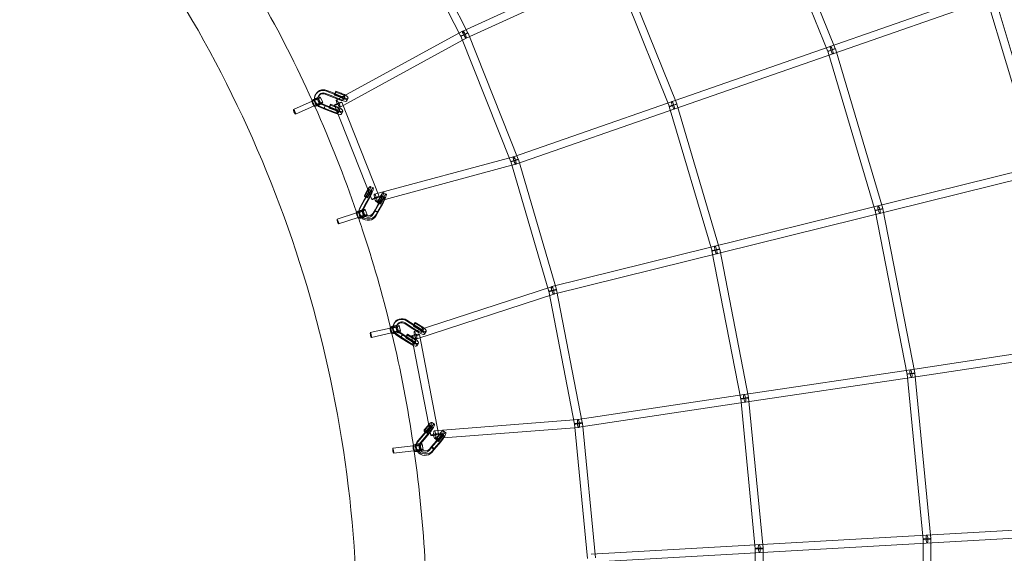
# Model space of a CAD drawing. Units: millimetres. Extents: x -7486 to 8486, y -7766 to 7766.
# Drawn here: x 1584 to 3954, y 144 to 1429 of the extents above; entities that cross this region are included whole.
import ezdxf

# ---------------------------------------------------------------- set-up
doc = ezdxf.new("R2010")
doc.units = ezdxf.units.MM
doc.header["$LTSCALE"] = 20
doc.linetypes.add('HIDDEN', pattern=[9.525, 6.35, -3.175])
doc.layers.add('2d', color=230, linetype='Continuous')
doc.layers.add('EN-Safetyzone', color=93, linetype='HIDDEN')

msp = doc.modelspace()

# ---------------------------------------------------------------- linework, layer by layer
at = {"layer": '2d', "linetype": 'Continuous', "lineweight": 0}
for p, q in [((4851.5, 2405), (2650.5, 1401.4)), ((4859.3, 2387.7), (2658.3, 1384.1)), ((2772.2, 1098.7), (5060.2, 1896.1)), ((2778.4, 1080.8), (5066.4, 1878.2)), ((3547.3, 1359.3), (3396.9, 1730.9)), ((3529.7, 1352.2), (3379.3, 1723.7)), ((2513.9, 1687.5), (2662.9, 1397.1)), ((2497, 1678.8), (2645.9, 1388.4)), ((3012.4, 1556.5), (3148.1, 1219.2)), ((3030.1, 1563.6), (3165.7, 1226.3)), ((4036.3, 1066.2), (3911, 1486)), ((4054.5, 1071.6), (3929.2, 1491.4)), ((2649.8, 1401.1), (2345.8, 1235)), ((2659, 1384.4), (2354.9, 1218.3)), ((2645.6, 1389.2), (2766.5, 1086.2)), ((2663.2, 1396.3), (2784.1, 1093.3)), ((5221.6, 1370.1), (2864.8, 786.2)), ((5226.1, 1351.7), (2869.3, 767.7)), ((3643.5, 968.9), (3529.4, 1353)), ((3661.7, 974.3), (3547.6, 1358.4)), ((2331.9, 1252.9), (2322.3, 1256.7)), ((2332.5, 1254.7), (2322.9, 1258.6)), ((2297.7, 1222.4), (2291.8, 1234.9)), ((2294.6, 1245.6), (2294, 1243.8)), ((2302.2, 1243.2), (2301.6, 1241.4)), ((2308.5, 1227.6), (2302.6, 1240)), ((2313.3, 1229.8), (2307.4, 1242.3)), ((2329, 1245.7), (2319.4, 1249.5)), ((2329.6, 1247.5), (2320, 1251.4)), ((2329, 1245.7), (2353.4, 1235.9)), ((2329.6, 1247.5), (2354.1, 1237.7)), ((2331.9, 1252.9), (2356.4, 1243.1)), ((2332.5, 1254.7), (2357, 1244.9)), ((2341.8, 1249.4), (2344.7, 1256.5)), ((2341.9, 1247.2), (2341.8, 1249.4)), ((2354.9, 1244.5), (2341.8, 1249.4)), ((2344.8, 1254.4), (2341.9, 1247.2)), ((2355, 1242.3), (2341.9, 1247.2)), ((2344.7, 1256.5), (2344.8, 1254.4)), ((2357.8, 1251.6), (2344.7, 1256.5)), ((2357.9, 1249.5), (2344.8, 1254.4)), ((2363.9, 1236.2), (2366.8, 1243.4)), ((2371.3, 1233.2), (2374.2, 1240.4)), ((2242.5, 1212.8), (2287.6, 1232.3)), ((2247.3, 1201.7), (2292.4, 1221.3)), ((2292.9, 1220.2), (2287, 1232.7)), ((2292.5, 1221.5), (2287.5, 1232.2)), ((2306.7, 1218), (2316.2, 1214.2)), ((2307.2, 1219.9), (2316.8, 1216.1)), ((2309.6, 1225.2), (2319.1, 1221.4)), ((2310.2, 1227.1), (2319.7, 1223.3)), ((2316.2, 1214.2), (2319.1, 1221.4)), ((2316.2, 1214.2), (2319.1, 1221.4)), ((2316.5, 1215.1), (2316.2, 1214.2)), ((2316.5, 1215.1), (2316.2, 1214.2)), ((2316.2, 1214.2), (2340.7, 1204.4)), ((2319.4, 1222.3), (2316.5, 1215.1)), ((2316.8, 1216.1), (2316.8, 1216.1)), ((2316.8, 1216.1), (2341.3, 1206.2)), ((2319.1, 1221.4), (2319.4, 1222.3)), ((2319.1, 1221.4), (2319.4, 1222.3)), ((2319.1, 1221.4), (2343.6, 1211.6)), ((2319.7, 1223.3), (2319.7, 1223.3)), ((2319.7, 1223.3), (2344.3, 1213.4)), ((2329, 1217.9), (2331.9, 1225.1)), ((2342.1, 1213), (2329, 1217.9)), ((2329.1, 1215.8), (2329, 1217.9)), ((2332, 1223), (2329.1, 1215.8)), ((2342.2, 1210.9), (2329.1, 1215.8)), ((2331.9, 1225.1), (2332, 1223)), ((2345, 1220.2), (2331.9, 1225.1)), ((2345.1, 1218.1), (2332, 1223)), ((2341.5, 1223.2), (2431.4, 996)), ((2351.1, 1204.8), (2354.1, 1211.9)), ((2359.2, 1230.1), (2449.1, 1003)), ((3147.8, 1220), (3250.7, 871.6)), ((3166, 1225.4), (3269, 876.9)), ((2358.5, 1201.7), (2361.5, 1208.9)), ((2437.8, 1008.6), (2772.8, 1098.9)), ((2784.4, 1092.4), (2876.2, 779.6)), ((2442.8, 990.3), (2777.8, 1080.6)), ((2766.2, 1087.1), (2857.9, 774.3)), ((2431.5, 1016.7), (2424.4, 1020.1)), ((2434.9, 1024), (2427.8, 1027.4)), ((2407.5, 982.8), (2419.3, 1004)), ((2407.8, 986.1), (2419.7, 1007.4)), ((2420.4, 1017.4), (2414, 1005.7)), ((2420.3, 1014.7), (2414, 1003)), ((2414, 1005.7), (2414, 1003)), ((2421.2, 1002.3), (2414, 1005.7)), ((2414, 1003), (2421.1, 999.6)), ((2414.6, 979.4), (2426.4, 1000.6)), ((2415, 982.7), (2426.8, 1004)), ((2427.5, 1011.3), (2421.1, 999.6)), ((2421.1, 999.6), (2421.2, 1002.3)), ((2427.5, 1014), (2421.2, 1002.3)), ((2451.6, 999.9), (2445.2, 988.1)), ((2451.6, 1002.6), (2445.3, 990.8)), ((2458.8, 999.2), (2452.4, 987.4)), ((2458.7, 996.5), (2452.4, 984.7)), ((2462.8, 1001.9), (2455.6, 1005.3)), ((2466.2, 1009.1), (2459.1, 1012.5)), ((2407.5, 982.8), (2402.8, 974.5)), ((2407.8, 986.1), (2403.2, 977.8)), ((2414.6, 979.4), (2410, 971.1)), ((2415, 982.7), (2410.4, 974.4)), ((2438.7, 967.9), (2450.5, 989.1)), ((2439.1, 971.2), (2450.9, 992.5)), ((2445.3, 990.8), (2445.2, 988.1)), ((2445.2, 988.1), (2452.4, 984.7)), ((2452.4, 987.4), (2445.3, 990.8)), ((2445.9, 964.5), (2457.7, 985.7)), ((2446.2, 967.8), (2458.1, 989.1)), ((2452.4, 984.7), (2452.4, 987.4)), ((3739, 578.7), (3662, 973.4)), ((2347.7, 948.4), (2394.6, 963.7)), ((2351.4, 937), (2398.3, 952.2)), ((2398.7, 951.1), (2394, 964)), ((2398.4, 952.4), (2394.4, 963.5)), ((2403.7, 952.9), (2399, 965.8)), ((2401.1, 971.1), (2400.7, 967.8)), ((2409, 970.2), (2408.6, 966.9)), ((2414.9, 956.9), (2410.3, 969.9)), ((2419.9, 958.7), (2415.2, 971.7)), ((2434.1, 959.6), (2438.7, 967.9)), ((2434.5, 962.9), (2439.1, 971.2)), ((2438.7, 967.9), (2438.9, 969.5)), ((2438.7, 967.9), (2438.9, 969.5)), ((2445.9, 964.5), (2438.7, 967.9)), ((2445.9, 964.5), (2438.7, 967.9)), ((2438.9, 969.5), (2446, 966.1)), ((2439.1, 971.2), (2439.1, 971.2)), ((2441.3, 956.2), (2445.9, 964.5)), ((2441.6, 959.5), (2446.2, 967.8)), ((2446, 966.1), (2445.9, 964.5)), ((2446, 966.1), (2445.9, 964.5)), ((2445.9, 964.5), (2445.9, 964.5)), ((2446.2, 967.8), (2446.2, 967.8)), ((3720.4, 575), (3643.3, 969.8)), ((3250.5, 872.4), (3319.9, 515.7)), ((3269.2, 876.1), (3338.5, 519.3)), ((3728.3, 586.2), (5329.4, 829.2)), ((3731.1, 567.5), (5332.3, 810.4)), ((2864.1, 786), (2533.6, 678.3)), ((2870, 767.9), (2539.5, 660.3)), ((2857.7, 775.1), (2919.6, 455.2)), ((2876.4, 778.7), (2938.2, 458.8)), ((2484, 674.9), (2480.6, 688.2)), ((2484.3, 696.1), (2483.5, 694.2)), ((2491.7, 693.2), (2491, 691.3)), ((2495.6, 677.9), (2492.2, 691.2)), ((2500.7, 679.2), (2497.3, 692.5)), ((2519.3, 691.7), (2510.6, 697.2)), ((2520.1, 693.6), (2511.4, 699.1)), ((2523.5, 698.1), (2514.8, 703.7)), ((2524.3, 700), (2515.6, 705.6)), ((2519.3, 691.7), (2541.5, 677.5)), ((2520.1, 693.6), (2542.4, 679.4)), ((2523.5, 698.1), (2545.8, 684)), ((2524.3, 700), (2546.6, 685.9)), ((2536, 697.9), (2531.8, 691.4)), ((2531.8, 691.4), (2531.9, 693.7)), ((2543.7, 684.2), (2531.8, 691.4)), ((2531.9, 693.7), (2536.2, 700.2)), ((2543.8, 686.5), (2531.9, 693.7)), ((2536.2, 700.2), (2536, 697.9)), ((2547.9, 690.7), (2536, 697.9)), ((2548.1, 693), (2536.2, 700.2)), ((2427.8, 675.8), (2476, 686.5)), ((2430.5, 664.1), (2478.6, 674.8)), ((2478.9, 673.6), (2475.5, 686.9)), ((2478.7, 674.9), (2475.8, 686.3)), ((2492.1, 668.8), (2500.8, 663.3)), ((2492.9, 670.7), (2501.5, 665.2)), ((2496.4, 675.3), (2505, 669.8)), ((2497.1, 677.2), (2505.8, 671.7)), ((2500.8, 663.3), (2505, 669.8)), ((2500.8, 663.3), (2505, 669.8)), ((2501.2, 664.3), (2500.8, 663.3)), ((2501.2, 664.3), (2500.8, 663.3)), ((2505.4, 670.7), (2501.2, 664.3)), ((2501.5, 665.2), (2501.5, 665.2)), ((2501.5, 665.2), (2523.9, 651)), ((2505, 669.8), (2505.4, 670.7)), ((2505, 669.8), (2505.4, 670.7)), ((2505, 669.8), (2527.2, 655.7)), ((2505.8, 671.7), (2505.8, 671.7)), ((2505.8, 671.7), (2528.1, 657.5)), ((2517.5, 669.6), (2513.2, 663.1)), ((2513.2, 663.1), (2513.4, 665.4)), ((2513.4, 665.4), (2517.6, 671.8)), ((2525.3, 658.2), (2513.4, 665.4)), ((2517.6, 671.8), (2517.5, 669.6)), ((2529.4, 662.4), (2517.5, 669.6)), ((2529.5, 664.7), (2517.6, 671.8)), ((2527.3, 667.5), (2573.3, 428.2)), ((2545.9, 671.1), (2592, 431.8)), ((2551.5, 676.3), (2555.7, 682.8)), ((2558.2, 671.9), (2562.4, 678.4)), ((2500.8, 663.3), (2523, 649.2)), ((2525.2, 655.9), (2513.2, 663.1)), ((2533, 647.9), (2537.2, 654.4)), ((2539.7, 643.6), (2543.9, 650)), ((3327.8, 526.9), (3728.3, 586.2)), ((3758.8, 177.8), (3720.2, 575.9)), ((3777.8, 179.7), (3739.1, 577.8)), ((3330.6, 508.1), (3731.1, 567.5)), ((2927.5, 466.4), (3327.8, 526.9)), ((2930.3, 447.6), (3330.6, 508.1)), ((3319.7, 516.6), (3354.8, 154.9)), ((3338.6, 518.4), (3373.7, 156.7)), ((2566.2, 451.5), (2557.8, 441.2)), ((2577.3, 448.4), (2571, 453)), ((2582.1, 454.8), (2575.7, 459.5)), ((2581.9, 439.4), (2928.2, 466.5)), ((2919.5, 456.1), (2950.8, 132)), ((2938.4, 457.9), (2969.7, 133.8)), ((2547.6, 419.3), (2563.3, 437.7)), ((2548.4, 422.6), (2564.2, 441.1)), ((2554, 414.6), (2569.7, 433.1)), ((2554.8, 418), (2570.6, 436.5)), ((2565.8, 448.7), (2557.4, 438.3)), ((2557.8, 441.2), (2557.4, 438.3)), ((2557.4, 438.3), (2563.7, 433.7)), ((2564.1, 436.5), (2557.8, 441.2)), ((2572.2, 444), (2563.7, 433.7)), ((2563.7, 433.7), (2564.1, 436.5)), ((2572.6, 446.8), (2564.1, 436.5)), ((2583.4, 420.5), (2929.7, 447.5)), ((2593.7, 428.4), (2585.2, 418.1)), ((2594.1, 431.2), (2585.6, 420.9)), ((2605.2, 428.1), (2598.8, 432.7)), ((2609.9, 434.6), (2603.5, 439.2)), ((2482.1, 397.1), (2531.1, 403.2)), ((2532.8, 390.1), (2530.7, 403.6)), ((2532.8, 391.5), (2530.9, 403.1)), ((2538, 391), (2535.9, 404.5)), ((2538.6, 408.2), (2537.7, 404.8)), ((2547.6, 419.3), (2541.4, 412)), ((2548.4, 422.6), (2542.3, 415.4)), ((2546.3, 406.3), (2545.5, 402.9)), ((2549.9, 392.8), (2547.7, 406.4)), ((2554, 414.6), (2547.8, 407.4)), ((2554.8, 418), (2548.6, 410.8)), ((2555.1, 393.7), (2552.9, 407.2)), ((2575.4, 399), (2591.2, 417.4)), ((2576.3, 402.3), (2592.1, 420.9)), ((2581.8, 394.4), (2597.5, 412.8)), ((2582.7, 397.7), (2598.4, 416.2)), ((2585.6, 420.9), (2585.2, 418.1)), ((2585.2, 418.1), (2591.6, 413.4)), ((2592, 416.3), (2585.6, 420.9)), ((2600.1, 423.8), (2591.6, 413.4)), ((2591.6, 413.4), (2592, 416.3)), ((2600.5, 426.6), (2592, 416.3)), ((2483.6, 385.2), (2532.6, 391.3)), ((2569.3, 391.8), (2575.4, 399)), ((2570.2, 395.2), (2576.3, 402.3)), ((2575.4, 399), (2575.9, 400.7)), ((2575.4, 399), (2575.9, 400.7)), ((2581.8, 394.4), (2575.4, 399)), ((2581.8, 394.4), (2575.4, 399)), ((2575.7, 387.2), (2581.8, 394.4)), ((2575.9, 400.7), (2582.2, 396)), ((2576.3, 402.3), (2576.3, 402.3)), ((2576.5, 390.5), (2582.7, 397.7)), ((2582.2, 396), (2581.8, 394.4)), ((2582.2, 396), (2581.8, 394.4)), ((2581.8, 394.4), (2581.8, 394.4)), ((2582.7, 397.7), (2582.7, 397.7)), ((5384.1, 280), (2959.7, 142.4)), ((5385.1, 261), (2960.8, 123.4)), ((3759.2, -221.4), (3758.8, 178.7)), ((3778.2, -221.4), (3777.8, 178.8)), ((3354.8, 156), (3348.9, -206.4)), ((3373.8, 155.7), (3367.9, -206.7))]:
    msp.add_line(p, q, dxfattribs=at)
for centre, major_axis, ratio in [((2654.4, 1392.8), (4.55, -8.34), 0.185511), ((2654.4, 1392.8), (3.94, -8.64), 0.185979), ((2654.4, 1392.8), (8.82, 3.52), 0.03533), ((2654.4, 1392.8), (8.45, 4.33), 0.02021), ((3538.5, 1355.7), (-9.11, -2.71), 0.005173), ((3538.5, 1355.7), (-8.81, -3.56), 0.01111), ((3538.5, 1355.7), (-3.13, 8.97), 0.204227), ((2244.9, 1207.3), (-2.39, 5.5), 0.180794), ((2303.1, 1225), (-5.43, -2.56), 0.168646), ((3156.9, 1222.7), (9.11, 2.69), 0.025381), ((3156.9, 1222.7), (8.81, 3.54), 0.009739), ((3156.9, 1222.7), (-3.13, 8.97), 0.204227), ((2775.3, 1089.7), (9.12, 2.67), 0.050169), ((2775.3, 1089.7), (8.82, 3.52), 0.03533), ((2775.3, 1089.7), (-3.13, 8.97), 0.204227), ((2775.3, 1089.7), (-2.47, 9.17), 0.224259), ((3652.6, 971.6), (-9.32, -1.82), 0.014112), ((3652.6, 971.6), (-9.11, -2.71), 0.005173), ((3652.6, 971.6), (2.28, -9.22), 0.220456), ((2349.6, 942.7), (-1.85, 5.71), 0.174544), ((2409.3, 954.9), (-5.64, -2.04), 0.182703), ((3259.8, 874.3), (2.28, -9.22), 0.220456), ((3259.8, 874.3), (9.33, 1.81), 0.040754), ((3259.8, 874.3), (9.11, 2.69), 0.025381), ((2867.1, 776.9), (2.94, -9.03), 0.219913), ((2867.1, 776.9), (2.28, -9.22), 0.220456), ((2867.1, 776.9), (9.33, 1.8), 0.064528), ((2867.1, 776.9), (9.12, 2.67), 0.050169), ((2429.2, 669.9), (-1.3, 5.86), 0.166997), ((2489.8, 676.4), (-5.81, -1.5), 0.19612), ((3329.2, 517.5), (-1.42, 9.39), 0.234617), ((3329.2, 517.5), (-1.39, 9.4), 0.24117), ((3329.2, 517.5), (9.46, 0.92), 0.055778), ((3329.2, 517.5), (9.33, 1.81), 0.040754), ((2928.9, 457), (9.46, 0.91), 0.078321), ((2928.9, 457), (9.33, 1.8), 0.064528), ((2928.9, 457), (-1.42, 9.39), 0.234617), ((2928.9, 457), (-0.74, 9.47), 0.256232), ((2482.9, 391.2), (-0.74, 5.95), 0.158219), ((2544, 391.9), (-5.92, -0.95), 0.208776), ((3768.3, 178.8), (-9.46, -0.92), 0.044743), ((3768.3, 178.8), (-9.5, -0.01), 0.053246), ((3768.3, 178.8), (0.54, -9.48), 0.246645), ((3364.3, 155.8), (9.46, 0.92), 0.055778), ((3364.3, 155.8), (9.5, -0.15), 0.075072), ((3364.3, 155.8), (0.54, -9.48), 0.246645)]:
    msp.add_ellipse(centre, major_axis=major_axis, ratio=ratio, dxfattribs=at)
for centre, major_axis, ratio, start_param, end_param in [((2314.5, 1237.4), (-20.5, 6.4), 0.969756, 4.634589, 6.713069), ((2315.1, 1239.2), (-20.5, 6.4), 0.969756, 4.634589, 6.283185), ((2297.2, 1237.5), (-10.2, -4.8), 0.168646, 6.169329, 10.45018), ((2297.2, 1237.5), (-10.2, -4.8), 0.168646, 6.09872, 6.169329), ((2297.2, 1237.5), (-10.2, -4.8), 0.168646, 6.071823, 6.09872), ((2297.2, 1237.5), (-10.2, -4.8), 0.168646, 5.048989, 6.071823), ((2290, 1226.8), (2.39, -5.5), 0.180794, 0.172323, 3.313916), ((2315.1, 1239.2), (-20.5, 6.4), 0.969756, 0, 1.49068), ((2297.2, 1237.5), (-5.43, -2.56), 0.168646, 6.09872, 6.966598), ((2297.2, 1237.5), (-5.43, -2.56), 0.168646, 5.481138, 6.09872), ((2297.2, 1237.5), (-10.2, -4.8), 0.168646, 4.166994, 5.048989), ((2297.2, 1237.5), (-5.43, -2.56), 0.168646, 3.675171, 5.481138), ((2297.2, 1237.5), (-5.43, -2.56), 0.168646, 0.70524, 2.104142), ((2314.5, 1237.4), (-20.5, 6.4), 0.969756, 0.429884, 1.152075), ((2297.2, 1237.5), (-5.43, -2.56), 0.168646, 0.683413, 0.70524), ((2297.2, 1237.5), (-5.43, -2.56), 0.168646, 2.104142, 2.298257), ((2314.5, 1237.4), (-12.9, 4), 0.969756, 0.238951, 1.404346), ((2314.5, 1237.4), (-12.9, 4), 0.969756, 4.635209, 6.522136), ((2297.2, 1237.5), (-5.43, -2.56), 0.168646, 2.298257, 3.675171), ((2315.1, 1239.2), (-12.9, 4), 0.969756, 0.074643, 0.339475), ((2315.1, 1239.2), (-12.9, 4), 0.969756, 0.339475, 1.49068), ((2315.1, 1239.2), (-12.9, 4), 0.969756, 4.635209, 6.357828), ((2350.4, 1226.7), (4.55, -8.34), 0.185511, 3.141593, 4.794487), ((2350.4, 1226.7), (4.55, -8.34), 0.185511, 0, 3.141593), ((2355.1, 1239.8), (16.2, -6.6), 0.243292, 4.708081, 7.968513), ((2355.1, 1239.8), (8.8, -3.58), 0.243292, 4.698972, 7.969874), ((2358, 1247), (16.2, -6.6), 0.243292, 4.708081, 4.859934), ((2358, 1247), (8.8, -3.58), 0.243292, 4.698972, 5.184401), ((2358, 1247), (16.2, -6.6), 0.243292, 1.031635, 1.685328), ((2358, 1247), (8.8, -3.58), 0.243292, 0.70649, 1.686688), ((2358, 1247), (16.2, -6.6), 0.243292, 4.859934, 7.314821), ((2358, 1247), (8.8, -3.58), 0.243292, 5.184401, 6.989676), ((2290, 1226.8), (2.39, -5.5), 0.180794, 3.313916, 6.455508), ((2303.1, 1225), (-10.2, -4.8), 0.168646, 3.141593, 6.09872), ((2303.1, 1225), (-10.2, -4.8), 0.168646, 0, 3.141593), ((2303.1, 1225), (-10.2, -4.8), 0.168646, 6.09872, 6.283185), ((2314.5, 1237.4), (-20.5, 6.4), 0.969756, 1.152075, 1.49068), ((2314.5, 1237.4), (-12.9, 4), 0.969756, 1.404346, 1.49068), ((2350.4, 1226.7), (8.83, 3.5), 0.105691, 1.770346, 4.538091), ((2342.3, 1208.3), (8.8, -3.58), 0.243292, 4.698972, 7.969874), ((2342.3, 1208.3), (16.2, -6.6), 0.243292, 5.311066, 7.968513), ((2345.3, 1215.5), (16.2, -6.6), 0.243292, 4.708081, 4.889834), ((2345.3, 1215.5), (8.8, -3.58), 0.243292, 4.698972, 4.846753), ((2345.3, 1215.5), (16.2, -6.6), 0.243292, 4.889834, 7.968513), ((2345.3, 1215.5), (8.8, -3.58), 0.243292, 4.846753, 7.969874), ((2350.4, 1226.7), (8.83, 3.5), 0.105691, 0, 1.770346), ((2350.4, 1226.7), (8.83, 3.5), 0.105691, 4.538091, 6.283185), ((2350.4, 1226.7), (4.55, -8.34), 0.185511, 4.794487, 6.283185), ((2342.3, 1208.3), (16.2, -6.6), 0.243292, 4.708081, 5.311066), ((2420.3, 1011.6), (7.5, 15.8), 0.147226, 4.2831, 5.95677), ((2420.3, 1011.6), (4.09, 8.58), 0.147226, 4.273991, 6.077192), ((2420.3, 1011.6), (7.5, 15.8), 0.147226, 1.067183, 1.260347), ((2420.3, 1011.6), (7.5, 15.8), 0.147226, 5.95677, 7.350368), ((2420.3, 1011.6), (4.09, 8.58), 0.147226, 6.077192, 6.994603), ((2427.4, 1008.2), (7.5, 15.8), 0.147226, 4.2831, 5.968568), ((2427.4, 1008.2), (7.5, 15.8), 0.147226, 5.968568, 7.543532), ((2420.3, 1011.6), (4.09, 8.58), 0.147226, 0.711418, 1.261707), ((2427.4, 1008.2), (4.09, 8.58), 0.147226, 4.273991, 7.544892), ((2440.3, 999.5), (8.83, 3.5), 0.105691, 0, 3.141593), ((2440.3, 999.5), (8.83, 3.5), 0.105691, 3.141593, 4.474591), ((2440.3, 999.5), (-2.47, 9.17), 0.224259, 0, 1.699929), ((2440.3, 999.5), (-2.47, 9.17), 0.224259, 3.141593, 6.283185), ((2440.3, 999.5), (8.83, 3.5), 0.105691, 4.474591, 6.283185), ((2440.3, 999.5), (-2.47, 9.17), 0.224259, 1.699929, 3.141593), ((2451.5, 996.7), (7.5, 15.8), 0.147226, 4.2831, 5.517738), ((2451.5, 996.7), (4.09, 8.58), 0.147226, 4.273991, 4.908471), ((2451.5, 996.7), (7.5, 15.8), 0.147226, 5.517738, 7.543532), ((2451.5, 996.7), (4.09, 8.58), 0.147226, 4.908471, 7.544892), ((2458.7, 993.3), (7.5, 15.8), 0.147226, 4.2831, 5.361215), ((2458.7, 993.3), (4.09, 8.58), 0.147226, 4.273991, 7.544892), ((2458.7, 993.3), (7.5, 15.8), 0.147226, 5.361215, 7.543532), ((2404.6, 967.9), (-10.6, -3.8), 0.182703, 6.175316, 10.361495), ((2422.1, 965.3), (21.4, -2.4), 0.909149, 2.782592, 3.258934), ((2422.4, 968.7), (21.4, -2.4), 0.909149, 2.782592, 3.141593), ((2422.4, 968.7), (13.4, -1.5), 0.909149, 2.783212, 4.516746), ((2404.6, 967.9), (-10.6, -3.8), 0.182703, 6.104707, 6.175316), ((2404.6, 967.9), (-10.6, -3.8), 0.182703, 5.016446, 6.07781), ((2404.6, 967.9), (-10.6, -3.8), 0.182703, 6.07781, 6.104707), ((2396.4, 958), (1.85, -5.71), 0.174544, 3.328226, 6.469818), ((2396.4, 958), (1.85, -5.71), 0.174544, 0.186633, 3.328226), ((2409.3, 954.9), (-10.6, -3.8), 0.182703, 0, 3.141593), ((2409.3, 954.9), (-10.6, -3.8), 0.182703, 6.104707, 6.283185), ((2404.6, 967.9), (-5.64, -2.04), 0.182703, 6.104707, 6.992482), ((2409.3, 954.9), (-10.6, -3.8), 0.182703, 3.141593, 6.104707), ((2404.6, 967.9), (-5.64, -2.04), 0.182703, 5.425622, 6.104707), ((2422.4, 968.7), (21.4, -2.4), 0.909149, 3.141593, 5.921867), ((2404.6, 967.9), (-5.64, -2.04), 0.182703, 3.595402, 5.425622), ((2404.6, 967.9), (-5.64, -2.04), 0.182703, 0.709297, 0.924311), ((2422.1, 965.3), (21.4, -2.4), 0.909149, 3.258934, 4.02359), ((2404.6, 967.9), (-10.6, -3.8), 0.182703, 4.07831, 5.016446), ((2404.6, 967.9), (-5.64, -2.04), 0.182703, 0.924311, 1.836953), ((2404.6, 967.9), (-5.64, -2.04), 0.182703, 1.836953, 2.387526), ((2422.1, 965.3), (21.4, -2.4), 0.909149, 4.02359, 5.921867), ((2422.1, 965.3), (13.4, -1.5), 0.909149, 3.034996, 4.262311), ((2422.1, 965.3), (13.4, -1.5), 0.909149, 2.783212, 3.034996), ((2404.6, 967.9), (-5.64, -2.04), 0.182703, 2.387526, 3.595402), ((2422.1, 965.3), (13.4, -1.5), 0.909149, 4.262311, 5.921867), ((2422.4, 968.7), (13.4, -1.5), 0.909149, 4.516746, 5.921867), ((2486.4, 689.7), (-10.9, -2.8), 0.19612, 6.182656, 10.422761), ((2486.4, 689.7), (-10.9, -2.8), 0.19612, 5.023987, 6.08515), ((2486.4, 689.7), (-5.81, -1.5), 0.19612, 6.112047, 6.980392), ((2504.3, 688.1), (-20, 8), 0.966436, 0, 1.379326), ((2486.4, 689.7), (-5.81, -1.5), 0.19612, 5.443565, 6.112047), ((2503.5, 686.2), (-20, 8), 0.966436, 0.31853, 1.050634), ((2503.5, 686.2), (-20, 8), 0.966436, 4.523236, 6.601716), ((2486.4, 689.7), (-5.81, -1.5), 0.19612, 0.697207, 0.718566), ((2486.4, 689.7), (-5.81, -1.5), 0.19612, 0.718566, 2.117469), ((2486.4, 689.7), (-5.81, -1.5), 0.19612, 3.684865, 5.443565), ((2486.4, 689.7), (-10.9, -2.8), 0.19612, 4.139575, 5.023987), ((2504.3, 688.1), (-20, 8), 0.966436, 4.523236, 6.283185), ((2503.5, 686.2), (-12.5, 5), 0.966436, 0.127597, 1.305104), ((2486.4, 689.7), (-5.81, -1.5), 0.19612, 2.117469, 2.311584), ((2504.3, 688.1), (-12.5, 5), 0.966436, 0.246866, 1.379326), ((2503.5, 686.2), (-12.5, 5), 0.966436, 4.523856, 6.410783), ((2486.4, 689.7), (-5.81, -1.5), 0.19612, 2.311584, 3.684865), ((2504.3, 688.1), (-12.5, 5), 0.966436, 0.078846, 0.246866), ((2504.3, 688.1), (-12.5, 5), 0.966436, 4.523856, 6.362031), ((2547.8, 688), (7.95, -5.2), 0.252214, 0.685195, 1.717093), ((2547.8, 688), (14.6, -9.6), 0.252214, 1.019933, 1.715733), ((2486.4, 689.7), (-10.9, -2.8), 0.19612, 6.112047, 6.182656), ((2486.4, 689.7), (-10.9, -2.8), 0.19612, 6.08515, 6.112047), ((2477.3, 680.6), (1.3, -5.86), 0.166997, 3.341841, 6.483434), ((2477.3, 680.6), (1.3, -5.86), 0.166997, 0.200248, 3.341841), ((2489.8, 676.4), (-10.9, -2.8), 0.19612, 0, 3.141593), ((2489.8, 676.4), (-10.9, -2.8), 0.19612, 6.112047, 6.283185), ((2489.8, 676.4), (-10.9, -2.8), 0.19612, 3.141593, 6.112047), ((2503.5, 686.2), (-20, 8), 0.966436, 1.050634, 1.379326), ((2503.5, 686.2), (-12.5, 5), 0.966436, 1.305104, 1.379326), ((2536.6, 669.3), (9.33, 1.8), 0.141262, 1.808808, 4.508061), ((2529.3, 659.6), (14.6, -9.6), 0.252214, 4.914434, 7.998919), ((2536.6, 669.3), (2.94, -9.03), 0.219913, 3.141593, 4.824656), ((2536.6, 669.3), (2.94, -9.03), 0.219913, 0, 3.141593), ((2536.6, 669.3), (9.33, 1.8), 0.141262, 0, 1.808808), ((2536.6, 669.3), (9.33, 1.8), 0.141262, 4.508061, 6.283185), ((2536.6, 669.3), (2.94, -9.03), 0.219913, 4.824656, 6.283185), ((2543.6, 681.5), (14.6, -9.6), 0.252214, 4.738487, 7.998919), ((2543.6, 681.5), (7.95, -5.2), 0.252214, 4.729377, 8.000279), ((2547.8, 688), (14.6, -9.6), 0.252214, 4.738487, 4.863252), ((2547.8, 688), (7.95, -5.2), 0.252214, 4.729377, 5.19799), ((2547.8, 688), (14.6, -9.6), 0.252214, 4.863252, 7.303119), ((2547.8, 688), (7.95, -5.2), 0.252214, 5.19799, 6.96838), ((2525, 653.1), (14.6, -9.6), 0.252214, 4.738487, 5.340143), ((2525, 653.1), (7.95, -5.2), 0.252214, 4.729377, 8.000279), ((2525, 653.1), (14.6, -9.6), 0.252214, 5.340143, 7.998919), ((2529.3, 659.6), (14.6, -9.6), 0.252214, 4.738487, 4.914434), ((2529.3, 659.6), (7.95, -5.2), 0.252214, 4.729377, 4.882876), ((2529.3, 659.6), (7.95, -5.2), 0.252214, 4.882876, 8.000279), ((3729.7, 576.8), (-9.46, -0.92), 0.044743, 1.337507, 6.283185), ((3729.7, 576.8), (-9.46, -0.92), 0.044743, 0, 1.329287), ((3729.7, 576.8), (-9.32, -1.82), 0.014112, 1.334585, 6.283185), ((3729.7, 576.8), (-9.32, -1.82), 0.014112, 0, 1.326397), ((3729.7, 576.8), (-1.39, 9.4), 0.24117, 0, 1.595525), ((3729.7, 576.8), (-1.43, 9.39), 0.2333, 0, 1.594369), ((3729.7, 576.8), (-9.32, -1.82), 0.014112, 1.326397, 1.334585), ((3729.7, 576.8), (-1.39, 9.4), 0.24117, 1.595525, 1.602153), ((3729.7, 576.8), (-1.39, 9.4), 0.24117, 1.602153, 6.283185), ((3729.7, 576.8), (-1.43, 9.39), 0.2333, 1.601821, 6.283185), ((3729.7, 576.8), (-1.43, 9.39), 0.2333, 1.594369, 1.601821), ((3729.7, 576.8), (-9.46, -0.92), 0.044743, 1.329287, 1.337507), ((2565.4, 445.3), (10.3, 14.2), 0.176743, 4.275403, 5.894805), ((2565.4, 445.3), (5.59, 7.68), 0.176743, 4.266293, 5.980259), ((2565.4, 445.3), (5.59, 7.68), 0.176743, 0.700961, 1.25401), ((2565.4, 445.3), (10.3, 14.2), 0.176743, 1.047087, 1.252649), ((2565.4, 445.3), (10.3, 14.2), 0.176743, 5.894805, 7.330272), ((2565.4, 445.3), (5.59, 7.68), 0.176743, 5.980259, 6.984146), ((2571.8, 440.7), (10.3, 14.2), 0.176743, 4.275403, 5.905288), ((2571.8, 440.7), (10.3, 14.2), 0.176743, 5.905288, 7.535835), ((2571.8, 440.7), (5.59, 7.68), 0.176743, 4.266293, 7.537195), ((2582.7, 430), (9.33, 1.8), 0.141262, 0, 3.141593), ((2582.7, 430), (9.33, 1.8), 0.141262, 3.141593, 4.439365), ((2582.7, 430), (-0.74, 9.47), 0.256232, 0, 1.736948), ((2582.7, 430), (9.33, 1.8), 0.141262, 4.439365, 6.283185), ((2582.7, 430), (-0.74, 9.47), 0.256232, 1.736948, 3.141593), ((2582.7, 430), (-0.74, 9.47), 0.256232, 3.141593, 6.283185), ((2593.3, 425.1), (10.3, 14.2), 0.176743, 4.275403, 5.340948), ((2593.3, 425.1), (5.59, 7.68), 0.176743, 4.74597, 7.537195), ((2593.3, 425.1), (10.3, 14.2), 0.176743, 5.340948, 7.535835), ((2599.6, 420.4), (5.59, 7.68), 0.176743, 4.266293, 7.537195), ((2599.6, 420.4), (10.3, 14.2), 0.176743, 5.251848, 7.535835), ((2541.8, 405.4), (-11.1, -1.8), 0.208776, 6.191296, 10.303436), ((2531.8, 397.3), (0.74, -5.95), 0.158219, 3.35464, 6.496233), ((2541.8, 405.4), (-11.1, -1.8), 0.208776, 6.120687, 6.191296), ((2541.8, 405.4), (-11.1, -1.8), 0.208776, 4.998983, 6.093791), ((2541.8, 405.4), (-11.1, -1.8), 0.208776, 6.093791, 6.120687), ((2531.8, 397.3), (0.74, -5.95), 0.158219, 0.213048, 3.35464), ((2541.8, 405.4), (-5.92, -0.95), 0.208776, 6.120687, 7.012803), ((2541.8, 405.4), (-5.92, -0.95), 0.208776, 5.382398, 6.120687), ((2559.4, 403), (20.9, -5.2), 0.901684, 3.141593, 5.862098), ((2558.6, 399.6), (20.9, -5.2), 0.901684, 3.199165, 3.977325), ((2558.6, 399.6), (20.9, -5.2), 0.901684, 2.722822, 3.199165), ((2541.8, 405.4), (-5.92, -0.95), 0.208776, 0.729618, 0.940292), ((2541.8, 405.4), (-5.92, -0.95), 0.208776, 3.496456, 5.382398), ((2541.8, 405.4), (-11.1, -1.8), 0.208776, 4.020251, 4.998983), ((2541.8, 405.4), (-5.92, -0.95), 0.208776, 0.940292, 1.852933), ((2559.4, 403), (20.9, -5.2), 0.901684, 2.722822, 3.141593), ((2541.8, 405.4), (-5.92, -0.95), 0.208776, 1.852933, 2.428698), ((2558.6, 399.6), (13.1, -3.3), 0.901684, 2.975227, 4.219681), ((2559.4, 403), (13.1, -3.3), 0.901684, 2.723442, 4.4872), ((2558.6, 399.6), (13.1, -3.3), 0.901684, 2.723442, 2.975227), ((2541.8, 405.4), (-5.92, -0.95), 0.208776, 2.428698, 3.496456), ((2593.3, 425.1), (5.59, 7.68), 0.176743, 4.266293, 4.74597), ((2599.6, 420.4), (10.3, 14.2), 0.176743, 4.275403, 5.251848), ((2544, 391.9), (-11.1, -1.8), 0.208776, 0, 3.141593), ((2544, 391.9), (-11.1, -1.8), 0.208776, 6.120687, 6.283185), ((2544, 391.9), (-11.1, -1.8), 0.208776, 3.141593, 6.120687), ((2558.6, 399.6), (20.9, -5.2), 0.901684, 3.977325, 5.862098), ((2558.6, 399.6), (13.1, -3.3), 0.901684, 4.219681, 5.862098), ((2559.4, 403), (13.1, -3.3), 0.901684, 4.4872, 5.862098)]:
    msp.add_ellipse(centre, major_axis=major_axis, ratio=ratio, start_param=start_param, end_param=end_param, dxfattribs=at)
for points, knots in [([(0.2, 6084.2), (-636.5, 6084.2), (-1273, 5979.5), (-2481.6, 5571.4), (-3053.6, 5268.1), (-4075, 4493.3), (-4524.4, 4021.9), (-5255, 2958.9), (-5536.1, 2367.4), (-5901.5, 1123.9), (-5985.8, 472.1), (-5948.8, -825.5), (-5827.5, -1471.2), (-5391.8, -2691.2), (-5077.3, -3265.2), (-4287.1, -4283.4), (-3811.4, -4727.5), (-2747.1, -5440.5), (-2158.7, -5709.4), (-928.5, -6045), (-287, -6111.6), (984.1, -6035.9), (1613.5, -5893.6), (2796.8, -5414.3), (3350.3, -5077.5), (4325.7, -4243.2), (4747.3, -3745.9), (5415.8, -2641.2), (5662.6, -2034), (5956.2, -770.8), (6002.9, -115.2), (5891.7, 1178.1), (5733.6, 1815.5), (5228.7, 3007.5), (4881.9, 3561.8), (4034.7, 4531.2), (3534.4, 4946.2), (2431.1, 5594.6), (1828.3, 5828.1), (808.7, 6042.2), (404.4, 6084.2), (0.2, 6084.2)], [0, 0, 0, 0, 0.319828, 0.319828, 0.639692, 0.639692, 0.959648, 0.959648, 1.279709, 1.279709, 1.599847, 1.599847, 1.920009, 1.920009, 2.240137, 2.240137, 2.56018, 2.56018, 2.880117, 2.880117, 3.199969, 3.199969, 3.519798, 3.519798, 3.839676, 3.839676, 4.159652, 4.159652, 4.47973, 4.47973, 4.799877, 4.799877, 5.120037, 5.120037, 5.440152, 5.440152, 5.760176, 5.760176, 6.080095, 6.080095, 6.283185, 6.283185, 6.283185, 6.283185]), ([(1848.8, -5607.5), (1948.2, -5573.4), (2046.7, -5536.6), (2719.3, -5263.8), (3257.5, -4936), (4205.4, -4124.1), (4615, -3640.3), (5264.2, -2565.8), (5503.8, -1975.3), (5788.5, -747.2), (5833.7, -109.9), (5725.3, 1147), (5571.6, 1766.4), (5081, 2924.7), (4744.1, 3463.4), (3921.2, 4405.7), (3435.1, 4809.1), (2566, 5320.3), (2213.6, 5482.4), (1849, 5607.4)], [3.465967, 3.465967, 3.465967, 3.465967, 3.520211, 3.520211, 3.840338, 3.840338, 4.160363, 4.160363, 4.480281, 4.480281, 4.800129, 4.800129, 5.119962, 5.119962, 5.439842, 5.439842, 5.759817, 5.759817, 5.958772, 5.958772, 5.958772, 5.958772]), ([(2395.7, -40.8), (2395.7, 268), (2345.8, 577.5), (2151.5, 1166.5), (2007.1, 1446), (1638.3, 1946.5), (1414, 2167.5), (908.2, 2528.8), (626.8, 2669), (35.3, 2854.5), (-274.7, 2899.7), (-892, 2890.6), (-1199.2, 2836.3), (-1779.7, 2633.4), (-2053, 2484.8), (-2537.7, 2108.6), (-2749.1, 1880.9), (-3088.7, 1369.5), (-3216.8, 1085.8), (-3376.7, 491.2), (-3408.5, 180.4), (-3372.4, -436.8), (-3304.6, -743.1), (-3076.4, -1320.3), (-2916, -1591), (-2519, -2069.5), (-2282.3, -2277.2), (-1756.8, -2608.7), (-1467.9, -2732.4), (-867, -2883.2), (-555.1, -2910.3), (60.1, -2865.2), (363.4, -2792.9), (930.6, -2556.3), (1194.4, -2391.9), (1656, -1987.7), (1853.6, -1747.9), (2162.5, -1217), (2273.7, -926.1), (2375.7, -432.8), (2395.7, -237), (2395.7, -40.8)], [0, 0, 0, 0, 0.319998, 0.319998, 0.639847, 0.639847, 0.959609, 0.959609, 1.279372, 1.279372, 1.599227, 1.599227, 1.919233, 1.919233, 2.239393, 2.239393, 2.559645, 2.559645, 2.879884, 2.879884, 3.200012, 3.200012, 3.519981, 3.519981, 3.839808, 3.839808, 4.159563, 4.159563, 4.479337, 4.479337, 4.799216, 4.799216, 5.119252, 5.119252, 5.439435, 5.439435, 5.759693, 5.759693, 6.079918, 6.079918, 6.283185, 6.283185, 6.283185, 6.283185]), ([(-2655, 2206.2), (-2806.9, 2057.9), (-2942.9, 1893.5), (-3104.8, 1649.3), (-3146.7, 1580.3), (-3225.3, 1438.2), (-3261.9, 1365), (-3329.2, 1215.9), (-3359.8, 1140), (-3414.4, 986.8), (-3438.5, 909.6), (-3480.5, 753.4), (-3498.3, 674.4), (-3527.9, 514.1), (-3539.5, 432.8), (-3556.2, 269.5), (-3561.2, 187.5), (-3564.7, 24.2), (-3563.2, -57), (-3553.7, -219.1), (-3545.7, -300.1), (-3523.3, -462.2), (-3508.7, -543.4), (-3473.1, -704.4), (-3452, -784.2), (-3403.9, -941), (-3376.9, -1018), (-3316.9, -1169.6), (-3283.9, -1244.3), (-3211.7, -1391.9), (-3172.4, -1464.7), (-3088, -1607), (-3043, -1676.5), (-2948.2, -1810.9), (-2898.5, -1875.8), (-2794, -2001.5), (-2739.4, -2062.4), (-2624.6, -2180.3), (-2564.6, -2237.4), (-2440, -2346.6), (-2375.6, -2398.7), (-2243.7, -2496.9), (-2176.3, -2543.2), (-2038, -2630.2), (-1967.2, -2671), (-1821.6, -2747.4), (-1746.9, -2782.9), (-1594.9, -2847.8), (-1517.6, -2877.2), (-1362, -2929.4), (-1283.7, -2952.2), (-1125.7, -2991.7), (-1045.9, -3008.3), (-884.4, -3035.3), (-802.6, -3045.6), (-638.5, -3059.7), (-556.2, -3063.4), (-392.8, -3064.2), (-311.6, -3061.3), (-149.8, -3049.2), (-69.3, -3040), (91.9, -3014.9), (172.4, -2999), (331.8, -2960.7), (410.7, -2938.4), (565.4, -2887.7), (641.2, -2859.5), (790.2, -2797.1), (863.5, -2762.9), (1007.8, -2688.3), (1078.9, -2647.8), (1217.5, -2561.2), (1285, -2515.1), (1415.2, -2418.2), (1478, -2367.5), (1573.3, -2283.8), (1607.3, -2252.6), (1640.5, -2220.5)], [2.351184, 2.351184, 2.351184, 2.351184, 2.560326, 2.560326, 2.639754, 2.639754, 2.720213, 2.720213, 2.800674, 2.800674, 2.880107, 2.880107, 2.959559, 2.959559, 3.040043, 3.040043, 3.12053, 3.12053, 3.199989, 3.199989, 3.279478, 3.279478, 3.359999, 3.359999, 3.440522, 3.440522, 3.520018, 3.520018, 3.59954, 3.59954, 3.680095, 3.680095, 3.760651, 3.760651, 3.840177, 3.840177, 3.919718, 3.919718, 4.00029, 4.00029, 4.080863, 4.080863, 4.160403, 4.160403, 4.239942, 4.239942, 4.32051, 4.32051, 4.401077, 4.401077, 4.480611, 4.480611, 4.560126, 4.560126, 4.640671, 4.640671, 4.721213, 4.721213, 4.800721, 4.800721, 4.880201, 4.880201, 4.960709, 4.960709, 5.041215, 5.041215, 5.120688, 5.120688, 5.200132, 5.200132, 5.280606, 5.280606, 5.361078, 5.361078, 5.440519, 5.440519, 5.486014, 5.486014, 5.486014, 5.486014]), ([(2476.3, 688), (2456.8, 767.8), (2434.2, 846.8), (2405.6, 933.4), (2402.8, 942), (2399.8, 950.6)], [0.23984465, 0.23984465, 0.23984465, 0.23984465, 0.3200015, 0.3200015, 0.32884509, 0.32884509, 0.32884509, 0.32884509])]:
    msp.add_open_spline(points, degree=3, knots=knots, dxfattribs=at)
for points in [[(2287.8, 1234), (2250.1, 1317.2), (2208.7, 1398.8), (2163.7, 1478.4)], [(2294.1, 1219.9), (2292, 1224.6), (2289.9, 1229.3), (2287.8, 1234)], [(2394.8, 965.3), (2365, 1051.5), (2331.4, 1136.5), (2294.1, 1219.9)], [(2399.8, 950.6), (2398.2, 955.5), (2396.5, 960.4), (2394.8, 965.3)], [(2479.9, 673), (2478.7, 678), (2477.5, 683), (2476.3, 688)], [(2531.5, 404.7), (2518.3, 494.8), (2501.1, 584.3), (2479.9, 673)], [(2533.7, 389.4), (2532.9, 394.5), (2532.2, 399.6), (2531.5, 404.7)], [(2559.9, 117.8), (2555.2, 208.7), (2546.4, 299.3), (2533.7, 389.4)]]:
    msp.add_open_spline(points, degree=3, dxfattribs=at)
at = {"layer": 'EN-Safetyzone'}
msp.add_ellipse((500, 0), major_axis=(-7986, 0), ratio=0.972469, dxfattribs=at)

doc.saveas('drawing.dxf')
